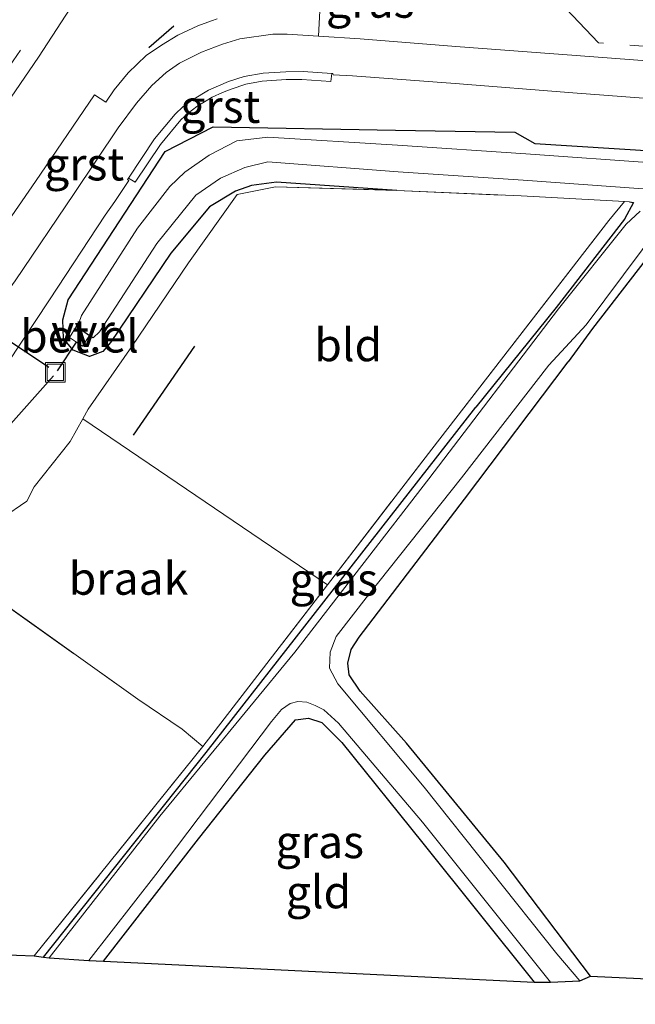
# Model space of a CAD drawing. Units: metres. Extents: x 139990 to 150009, y 452071 to 456253.
# Drawn here: x 145338 to 145385, y 452104 to 452180 of the extents above; entities that cross this region are included whole.
import ezdxf
from ezdxf.enums import TextEntityAlignment as Align

# ---------------------------------------------------------------- set-up
doc = ezdxf.new("R2010")
doc.units = ezdxf.units.M
doc.linetypes.add('IE-TERREINAFSCHEIDING', pattern=[10, 8, -2])
doc.linetypes.add('VW-3-9_STREEP', pattern=[12, 3, -9])
doc.layers.get('0').update_dxf_attribs({"lineweight": 25})
for name, color, linetype, lineweight in [('B-ME-GR-BOMENRIJ-L-B1', 10, 'Continuous', 25), ('B-ME-GW-INSTEEKWATERGANG-L-B1', 10, 'Continuous', 25), ('B-ME-IE-GRASLAND-GV-B6', 93, 'Continuous', 18), ('B-ME-IE-GRONDWERKLIJN-GROND_INGERICHT-GV-B6', 253, 'Continuous', 18), ('B-ME-IE-GRONDWERKLIJN-GROND_NIETINGERICHT-GV-B6', 253, 'Continuous', 18), ('B-ME-IE-INRICHTINGSELEMENT-S-B1', 253, 'Continuous', 18), ('B-ME-IE-TERREINAFSCHEIDING-DOORGANG-L-B1', 8, 'IE-TERREINAFSCHEIDING-KUNSTMATIG-OPEN', 18), ('B-ME-IE-TERREINAFSCHEIDING-RASTERHEKWERK-L-B1', 8, 'IE-TERREINAFSCHEIDING', 18), ('B-ME-IE-TERREINAFSCHEIDING-SCHRIKHEK-L-B1', 10, 'Continuous', 25), ('B-ME-KG-KADASTRAAL-OPNAMEDTMGRENS-L-B1', 10, 'Continuous', 25), ('B-ME-KW-DUIKER-L-B1', 10, 'Continuous', 25), ('B-ME-KW-VUILVANGROOSTER-L-B1', 10, 'Continuous', 25), ('B-ME-OG-WATER-GV-B6', 153, 'Continuous', 18), ('B-ME-VH-VERH_SOORT-BITUMEN-GV-B6', 8, 'IE-TERREINAFSCHEIDING-NATUURLIJK-HOUTWAL', 18), ('B-ME-VH-VERH_SOORT-GV-B6', 8, 'Continuous', 18), ('B-ME-VW-MARKERING-39STREEP-015-L-B1', 255, 'VW-3-9_STREEP', 18)]:
    doc.layers.add(name, color=color, linetype=linetype, lineweight=lineweight)
doc.styles.add('NLCS-ISO', font='NLCS-ISO.TTF')
doc.linetypes.add('IE-TERREINAFSCHEIDING-KUNSTMATIG-OPEN', pattern='A,7,-1.5,[67,NLCS.SHX,S=0.75,R=0,X=0,Y=0],-1.5', length=10)
doc.linetypes.add('IE-TERREINAFSCHEIDING-NATUURLIJK-HOUTWAL', pattern='A,7,-1.5,[67,NLCS.SHX,S=0.75,R=45,X=0,Y=0],-1.5,7,-1.5,[70,NLCS.SHX,S=0.75,R=0,X=0,Y=0],-1.5', length=20)

# ---------------------------------------------------------------- blocks, each defined once
blk = doc.blocks.new('put')
for p, q in [((0.75, 0.75), (-0.75, 0.75)), ((-0.75, 0.75), (-0.75, -0.75)), ((0.75, -0.75), (0.75, 0.75)), ((-0.75, -0.75), (0.75, -0.75))]:
    blk.add_line(p, q)
blk.add_lwpolyline([(-0.625, 0.625), (0.625, 0.625), (0.625, -0.625), (-0.625, -0.625)], close=True)

msp = doc.modelspace()

# ---------------------------------------------------------------- linework, layer by layer
at = {"layer": 'B-ME-GR-BOMENRIJ-L-B1'}
msp.add_line((145346.421, 452147.75, 3.123), (145351.123, 452154.557, 3.141), dxfattribs=at)
at = {"layer": 'B-ME-GW-INSTEEKWATERGANG-L-B1'}
for points in [[(145366.575, 452166.467, 2.224), (145357.372, 452167.081, 2.239), (145355.464, 452166.829, 2.276), (145354.218, 452166.398, 2.301), (145352.235, 452165.199, 2.175), (145349.294, 452161.67, 2.242), (145344.679, 452154.832, 2.241), (145344.072, 452154.144, 2.243), (145343.05, 452153.757, 2.212), (145341.802, 452154.241, 2.193), (145341.072, 452155.145, 2.247), (145341.016, 452156.575, 2.157), (145341.423, 452158.088, 2.275), (145348.847, 452169.428, 2.174), (145352.528, 452171.336, 2.151), (145366.461, 452171.074, 1.959), (145375.605, 452170.919, 2.084), (145377.125, 452170.052, 1.852), (145386.434, 452169.462, 1.901)], [(145384.363, 452165.598, 2.007), (145384.668, 452165.534, 1.993), (145383.986, 452164.271, 1.743), (145378.774, 452157.511, 1.812), (145372.611, 452149.894, 1.944)], [(145451.585, 452144.835, 2.001), (145443.572, 452154.154, 1.83), (145438.404, 452158.771, 1.782), (145436.226, 452161.013, 1.825), (145434.901, 452162.201, 1.704), (145432.415, 452162.711, 1.699), (145413.72, 452163.761, 1.881), (145401.665, 452164.429, 1.927), (145390.183, 452165.219, 1.988), (145389.168, 452165.374, 1.974), (145387.908, 452164.127, 1.997), (145381.5311, 452155.8912, 2.023), (145379.694, 452153.364, 2.094)], [(145381.389, 452106.355, 1.89), (145374.796, 452115.08, 1.953), (145367.318, 452124.185, 1.959), (145363.777, 452128.171, 1.998), (145362.92, 452129.417, 2.028), (145362.815, 452130.303, 2.079), (145363.088, 452131.354, 2.094), (145363.686, 452132.284, 2.091), (145371.744, 452142.842, 2.079), (145379.694, 452153.364, 2.094)], [(145339.549, 452107.815, 1.824), (145351.991, 452123.469, 1.926), (145360.992, 452134.985, 2.001), (145372.611, 452149.894, 1.944)], [(145344.135, 452107.51, 2.013), (145351.405, 452116.881, 2.154), (145356.484, 452123.269, 2.181), (145358.832, 452125.974, 2.151), (145359.816, 452126.097, 2.115), (145360.825, 452125.767, 2.115), (145362.367, 452124.24, 2.106), (145368.551, 452116.532, 1.923), (145377.08, 452105.906, 1.815)]]:
    msp.add_polyline3d(points, dxfattribs=at)
at = {"layer": 'B-ME-IE-GRASLAND-GV-B6'}
for points in [[(145352.8179, 452179.5858, 2.248), (145352.384, 452179.433, 2.244), (145351.3484, 452179.0603, 2.261), (145349.8254, 452178.3366, 2.252), (145348.56, 452177.583, 2.268), (145347.4001, 452176.7843, 2.24), (145346.0109, 452175.4432, 2.248), (145344.9364, 452174.1468, 2.245), (145344.315, 452173.21, 2.189), (145343.454, 452173.78, 2.176), (145338.935, 452167.148, 2.169), (145333.184, 452158.847, 2.181), (145332.15, 452157.997, 2.171), (145331.219, 452157.867, 2.135), (145330.184, 452158.147, 2.115), (145327.426, 452159.789, 2.112), (145327.3468, 452159.8438, 2.1037), (145328.555, 452161.591, 2.105), (145333.522, 452168.44, 2.219), (145339.153, 452176.644, 2.226), (145343.348, 452183.103, 2.166)], [(145390.087, 452176.053, 2.293), (145380.302, 452176.791, 2.295), (145371.085, 452177.462, 2.277), (145363.771, 452178.049, 2.284), (145360.5904, 452178.2509, 2.2715), (145360.676, 452180.209, 2.283)], [(145335.693, 452151.617, 2.293), (145340.012, 452158.106, 2.312), (145344.27, 452164.568, 2.248), (145344.989, 452165.616, 2.256), (145346.063, 452167.222, 2.236), (145345.967, 452167.288, 2.241), (145346.052, 452167.402, 2.229), (145346.551, 452167.092, 2.256), (145348.496, 452169.967, 2.231), (145350.0531, 452171.8674, 2.191), (145350.5987, 452172.382, 2.191), (145351.2696, 452172.8778, 2.182), (145352.4541, 452173.5848, 2.194), (145353.241, 452173.953, 2.194), (145353.9051, 452174.2176, 2.194), (145355.03, 452174.5929, 2.149), (145356.265, 452174.822, 2.185), (145358.0998, 452174.9381, 2.163), (145359.307, 452174.934, 2.189), (145361.532, 452174.796, 2.199), (145361.588, 452175.406, 2.181), (145361.688, 452175.401, 2.179), (145361.707, 452175.313, 2.165), (145363.189, 452175.228, 2.22), (145371.04, 452174.628, 2.203), (145380.041, 452173.934, 2.225), (145390.199, 452173.168, 2.23)], [(145386.434, 452169.462, 1.901), (145377.125, 452170.052, 1.852), (145375.605, 452170.919, 2.084), (145366.461, 452171.074, 1.959), (145352.528, 452171.336, 2.151), (145348.847, 452169.428, 2.174), (145341.423, 452158.088, 2.275), (145341.016, 452156.575, 2.157), (145341.072, 452155.145, 2.247), (145341.802, 452154.241, 2.193), (145343.05, 452153.757, 2.212), (145344.072, 452154.144, 2.243), (145344.679, 452154.832, 2.241), (145349.294, 452161.67, 2.242), (145352.235, 452165.199, 2.175), (145354.218, 452166.398, 2.301), (145355.464, 452166.829, 2.276), (145357.372, 452167.081, 2.239), (145366.575, 452166.467, 2.224), (145357.302, 452166.731, 2.392), (145354.355, 452166.158, 2.328), (145350.637, 452160.934, 2.301), (145346.308, 452154.514, 2.382), (145342.967, 452149.726, 2.379), (145342.556, 452148.996, 2.383), (145341.581, 452147.263, 2.393), (145338.821, 452143.803, 2.312), (145338.264, 452142.685, 2.448), (145336.406, 452141.43, 2.357)], [(145385.2, 452164.864, 1.419), (145384.128, 452163.893, 1.43), (145378.948, 452157.404, 1.389), (145369.024, 452144.408, 1.389), (145358.778, 452131.154, 1.389), (145348.443, 452118.616, 1.389), (145339.976, 452107.769, 1.389), (145339.549, 452107.815, 1.824), (145351.991, 452123.469, 1.926), (145360.992, 452134.985, 2.001), (145372.611, 452149.894, 1.944), (145378.774, 452157.511, 1.812), (145383.986, 452164.271, 1.743), (145384.668, 452165.534, 1.993), (145384.363, 452165.598, 2.007), (145383.9976, 452165.6174, 2.0131), (145376.084, 452166.038, 2.145), (145366.575, 452166.467, 2.224), (145357.372, 452167.081, 2.239), (145355.464, 452166.829, 2.276), (145354.218, 452166.398, 2.301), (145352.235, 452165.199, 2.175), (145349.294, 452161.67, 2.242), (145344.679, 452154.832, 2.241), (145344.072, 452154.144, 2.243), (145343.05, 452153.757, 2.212), (145341.802, 452154.241, 2.193), (145341.072, 452155.145, 2.247), (145341.016, 452156.575, 2.157), (145341.423, 452158.088, 2.275), (145348.847, 452169.428, 2.174), (145352.528, 452171.336, 2.151), (145366.461, 452171.074, 1.959), (145375.605, 452170.919, 2.084), (145377.125, 452170.052, 1.852), (145386.434, 452169.462, 1.901)], [(145386.476, 452168.546, 1.393), (145376.437, 452169.266, 1.394), (145366.622, 452169.913, 1.397), (145356.694, 452170.526, 1.412), (145354.342, 452170.255, 1.391), (145352.224, 452169.169, 1.406), (145350.353, 452167.858, 1.403), (145349.199, 452166.754, 1.422), (145346.741, 452163.585, 1.386), (145342.444, 452156.894, 1.389), (145342.244, 452156.31, 1.391), (145342.0644, 452156.0884, 1.412)], [(145342.0644, 452156.0884, 1.412), (145341.531, 452155.218, 2.173), (145342.532, 452154.562, 2.155), (145343.0679, 452155.3768, 1.4118), (145343.333, 452155.183, 1.413), (145343.814, 452155.635, 1.394), (145348.212, 452162.397, 1.383), (145351.187, 452166.098, 1.406), (145353.071, 452167.396, 1.36), (145354.933, 452168.211, 1.385), (145356.698, 452168.637, 1.399), (145366.676, 452167.892, 1.401), (145376.242, 452167.256, 1.404), (145385.427, 452166.581, 1.375)], [(145351.991, 452123.469, 1.926), (145339.549, 452107.815, 1.824), (145338.824, 452107.926, 1.797), (145351.736, 452123.933, 1.962), (145361.27, 452136.302, 2.097), (145369.239, 452146.68, 2.109), (145382.799, 452164.154, 2.049), (145383.9976, 452165.6174, 2.0131), (145384.363, 452165.598, 2.007), (145384.668, 452165.534, 1.993), (145383.986, 452164.271, 1.743), (145378.774, 452157.511, 1.812), (145372.611, 452149.894, 1.944), (145360.992, 452134.985, 2.001), (145351.991, 452123.469, 1.926)], [(145387.908, 452164.127, 1.997), (145381.5311, 452155.8912, 2.023), (145379.694, 452153.364, 2.094), (145371.744, 452142.842, 2.079), (145363.686, 452132.284, 2.091), (145363.088, 452131.354, 2.094), (145362.815, 452130.303, 2.079), (145362.92, 452129.417, 2.028), (145363.777, 452128.171, 1.998), (145367.318, 452124.185, 1.959), (145374.796, 452115.08, 1.953), (145381.389, 452106.355, 1.89), (145380.573, 452106.012, 1.389), (145378.817, 452108.07, 1.389), (145368.664, 452120.827, 1.389), (145362.07, 452128.731, 1.389), (145361.426, 452129.922, 1.389), (145361.463, 452131.145, 1.389), (145361.928, 452132.353, 1.389), (145364.396, 452135.54, 1.389), (145371.521, 452144.476, 1.389), (145378.202, 452153.092, 1.389), (145381.059, 452156.189, 1.431), (145386.779, 452163.825, 1.409)], [(145343.02, 452107.565, 1.392), (145348.14, 452114.149, 1.392), (145356.976, 452125.834, 1.392), (145357.761, 452126.75, 1.392), (145358.415, 452127.23, 1.392), (145359.005, 452127.383, 1.392), (145359.692, 452127.323, 1.389), (145360.329, 452127.078, 1.389), (145360.99, 452126.727, 1.389), (145362.12, 452125.706, 1.389), (145368.538, 452118.143, 1.389), (145378.333, 452105.921, 1.389), (145377.08, 452105.906, 1.815), (145368.551, 452116.532, 1.923), (145362.367, 452124.24, 2.106), (145360.825, 452125.767, 2.115), (145359.816, 452126.097, 2.115), (145358.832, 452125.974, 2.151), (145356.484, 452123.269, 2.181), (145351.405, 452116.881, 2.154), (145344.135, 452107.51, 2.013), (145343.02, 452107.565, 1.392)]]:
    msp.add_polyline3d(points, dxfattribs=at)
at = {"layer": 'B-ME-IE-GRONDWERKLIJN-GROND_INGERICHT-GV-B6'}
for points in [[(145369.239, 452146.68, 2.109), (145361.27, 452136.302, 2.097), (145342.556, 452148.996, 2.383), (145342.967, 452149.726, 2.379), (145346.308, 452154.514, 2.382), (145350.637, 452160.934, 2.301), (145354.355, 452166.158, 2.328), (145357.302, 452166.731, 2.392), (145366.575, 452166.467, 2.224), (145376.084, 452166.038, 2.145), (145383.9976, 452165.6174, 2.0131), (145382.799, 452164.154, 2.049), (145369.239, 452146.68, 2.109)], [(145427.351, 452104.215, 2.031), (145381.389, 452106.355, 1.89), (145374.796, 452115.08, 1.953), (145367.318, 452124.185, 1.959), (145363.777, 452128.171, 1.998), (145362.92, 452129.417, 2.028), (145362.815, 452130.303, 2.079), (145363.088, 452131.354, 2.094), (145363.686, 452132.284, 2.091), (145371.744, 452142.842, 2.079), (145379.694, 452153.364, 2.094), (145381.5311, 452155.8912, 2.023), (145387.908, 452164.127, 1.997)], [(145351.736, 452123.933, 1.962), (145338.824, 452107.926, 1.797), (145306.353, 452109.148, 2.155), (145316.749, 452125.435, 2.145), (145322.082, 452132.909, 2.15), (145325.506, 452137.863, 2.121), (145326.747, 452138.551, 2.131), (145329.675, 452139.424, 2.2), (145335.325, 452135.677, 2.208), (145346.751, 452127.563, 2.13), (145350.139, 452125.246, 1.992), (145351.736, 452123.933, 1.962)], [(145344.135, 452107.51, 2.013), (145351.405, 452116.881, 2.154), (145356.484, 452123.269, 2.181), (145358.832, 452125.974, 2.151), (145359.816, 452126.097, 2.115), (145360.825, 452125.767, 2.115), (145362.367, 452124.24, 2.106), (145368.551, 452116.532, 1.923), (145377.08, 452105.906, 1.815), (145344.135, 452107.51, 2.013)]]:
    msp.add_polyline3d(points, dxfattribs=at)
at = {"layer": 'B-ME-IE-GRONDWERKLIJN-GROND_NIETINGERICHT-GV-B6'}
msp.add_polyline3d([(145361.27, 452136.302, 2.097), (145351.736, 452123.933, 1.962), (145350.139, 452125.246, 1.992), (145346.751, 452127.563, 2.13), (145335.325, 452135.677, 2.208), (145329.675, 452139.424, 2.2), (145336.406, 452141.43, 2.357), (145338.264, 452142.685, 2.448), (145338.821, 452143.803, 2.312), (145341.581, 452147.263, 2.393), (145342.556, 452148.996, 2.383), (145361.27, 452136.302, 2.097)], dxfattribs=at)
at = {"layer": 'B-ME-IE-TERREINAFSCHEIDING-DOORGANG-L-B1'}
for p, q in [((145382.005, 452177.748, 2.312), (145379.019, 452180.896, 2.343)), ((145341.581, 452147.263, 2.393), (145338.821, 452143.803, 2.312))]:
    msp.add_line(p, q, dxfattribs=at)
at = {"layer": 'B-ME-IE-TERREINAFSCHEIDING-RASTERHEKWERK-L-B1'}
for p, q in [((145383.9976, 452165.6174, 2.0131), (145382.799, 452164.154, 2.049)), ((145338.824, 452107.926, 1.797), (145351.736, 452123.933, 1.962))]:
    msp.add_line(p, q, dxfattribs=at)
for points in [[(145436.704, 452177.175, 3.151), (145432.567, 452175.878, 3.012), (145422.157, 452175.853, 2.723), (145411.245, 452176.081, 2.463), (145401.582, 452176.479, 2.326), (145392.369, 452176.974, 2.229), (145382.005, 452177.748, 2.312)], [(145341.581, 452147.263, 2.393), (145342.556, 452148.996, 2.383), (145342.967, 452149.726, 2.379), (145346.308, 452154.514, 2.382), (145350.637, 452160.934, 2.301), (145354.355, 452166.158, 2.328), (145357.302, 452166.731, 2.392), (145366.575, 452166.467, 2.224), (145376.084, 452166.038, 2.145), (145383.9976, 452165.6174, 2.0131), (145384.363, 452165.598, 2.007)], [(145351.736, 452123.933, 1.962), (145361.27, 452136.302, 2.097), (145369.239, 452146.68, 2.109), (145382.799, 452164.154, 2.049)], [(145338.821, 452143.803, 2.312), (145338.264, 452142.685, 2.448), (145336.406, 452141.43, 2.357), (145329.675, 452139.424, 2.2), (145326.747, 452138.551, 2.131), (145325.506, 452137.863, 2.121), (145322.082, 452132.909, 2.15), (145316.749, 452125.435, 2.145), (145306.353, 452109.148, 2.155)], [(145329.675, 452139.424, 2.2), (145335.325, 452135.677, 2.208), (145346.751, 452127.563, 2.13), (145350.139, 452125.246, 1.992), (145351.736, 452123.933, 1.962)]]:
    msp.add_polyline3d(points, dxfattribs=at)
at = {"layer": 'B-ME-IE-TERREINAFSCHEIDING-SCHRIKHEK-L-B1'}
msp.add_line((145349.503, 452179.033, 2.236), (145347.588, 452177.376, 2.262), dxfattribs=at)
at = {"layer": 'B-ME-KG-KADASTRAAL-OPNAMEDTMGRENS-L-B1'}
msp.add_polyline3d([(145306.353, 452109.148, 2.155), (145338.824, 452107.926, 1.797), (145339.549, 452107.815, 1.824), (145339.976, 452107.769, 1.389), (145343.02, 452107.565, 1.392), (145344.135, 452107.51, 2.013), (145377.08, 452105.906, 1.815), (145378.333, 452105.921, 1.389), (145380.573, 452106.012, 1.389), (145381.389, 452106.355, 1.89), (145427.351, 452104.215, 2.031)], dxfattribs=at)
at = {"layer": 'B-ME-KW-DUIKER-L-B1'}
for p, q in [((145339.9411, 452152.9294, 0.1058), (145315.805, 452169.0523, 0.092)), ((145340.605, 452152.671, 0.77), (145342.0762, 452154.8607, 0.7395)), ((145331.512, 452142.445, 0.755), (145340.317, 452152.289, 0.851))]:
    msp.add_line(p, q, dxfattribs=at)
at = {"layer": 'B-ME-KW-VUILVANGROOSTER-L-B1'}
msp.add_line((145342.0644, 452156.0884, 1.412), (145343.0679, 452155.3768, 1.4118), dxfattribs=at)
at = {"layer": 'B-ME-OG-WATER-GV-B6'}
for points in [[(145385.427, 452166.581, 1.375), (145376.242, 452167.256, 1.404), (145366.676, 452167.892, 1.401), (145356.698, 452168.637, 1.399), (145354.933, 452168.211, 1.385), (145353.071, 452167.396, 1.36), (145351.187, 452166.098, 1.406), (145348.212, 452162.397, 1.383), (145343.814, 452155.635, 1.394), (145343.333, 452155.183, 1.413), (145343.0679, 452155.3768, 1.4118), (145342.0644, 452156.0884, 1.412), (145342.244, 452156.31, 1.391), (145342.444, 452156.894, 1.389), (145346.741, 452163.585, 1.386), (145349.199, 452166.754, 1.422), (145350.353, 452167.858, 1.403), (145352.224, 452169.169, 1.406), (145354.342, 452170.255, 1.391), (145356.694, 452170.526, 1.412), (145366.622, 452169.913, 1.397), (145376.437, 452169.266, 1.394)], [(145376.437, 452169.266, 1.394), (145386.476, 452168.546, 1.393)], [(145386.779, 452163.825, 1.409), (145381.059, 452156.189, 1.431), (145378.202, 452153.092, 1.389), (145371.521, 452144.476, 1.389), (145364.396, 452135.54, 1.389), (145361.928, 452132.353, 1.389), (145361.463, 452131.145, 1.389), (145361.426, 452129.922, 1.389), (145362.07, 452128.731, 1.389), (145368.664, 452120.827, 1.389), (145378.817, 452108.07, 1.389), (145380.573, 452106.012, 1.389), (145378.333, 452105.921, 1.389), (145368.538, 452118.143, 1.389), (145362.12, 452125.706, 1.389), (145360.99, 452126.727, 1.389), (145360.329, 452127.078, 1.389), (145359.692, 452127.323, 1.389), (145359.005, 452127.383, 1.392), (145358.415, 452127.23, 1.392), (145357.761, 452126.75, 1.392), (145356.976, 452125.834, 1.392), (145348.14, 452114.149, 1.392), (145343.02, 452107.565, 1.392), (145339.976, 452107.769, 1.389), (145348.443, 452118.616, 1.389), (145358.778, 452131.154, 1.389), (145369.024, 452144.408, 1.389), (145378.948, 452157.404, 1.389), (145384.128, 452163.893, 1.43), (145385.2, 452164.864, 1.419)]]:
    msp.add_polyline3d(points, dxfattribs=at)
at = {"layer": 'B-ME-VH-VERH_SOORT-BITUMEN-GV-B6'}
for points in [[(145385.663, 452241.895, 2.299), (145378.661, 452232.319, 2.324), (145370.318, 452220.925, 2.308), (145363.267, 452211.261, 2.296), (145356.836, 452202.459, 2.279), (145351.98, 452195.788, 2.259), (145348.832, 452191.343, 2.19), (145348.036, 452190.133, 2.166), (145343.348, 452183.103, 2.166), (145339.153, 452176.644, 2.226), (145333.522, 452168.44, 2.219), (145328.555, 452161.591, 2.105), (145327.3468, 452159.8438, 2.1037), (145325.717, 452157.487, 2.102), (145326.875, 452156.673, 2.1), (145327.208, 452156.464, 2.091), (145329.641, 452155.041, 2.151)], [(145329.641, 452155.041, 2.151), (145330.83, 452154.894, 2.162), (145332.383, 452154.956, 2.192), (145333.344, 452155.317, 2.215), (145334.272, 452155.86, 2.219), (145335.442, 452156.996, 2.223), (145336.56, 452158.432, 2.238), (145337.373, 452159.555, 2.245), (145341.892, 452166.237, 2.227), (145345.265, 452171.252, 2.243), (145346.648, 452173.126, 2.236), (145347.839, 452174.488, 2.245), (145348.916, 452175.477, 2.25), (145349.956, 452176.195, 2.253), (145351.627, 452177.027, 2.258), (145353.239, 452177.652, 2.258), (145354.57, 452178.045, 2.27), (145357.076, 452178.4, 2.268), (145358.195, 452178.403, 2.262), (145360.5904, 452178.2509, 2.2715), (145363.771, 452178.049, 2.284), (145371.085, 452177.462, 2.277), (145380.302, 452176.791, 2.295), (145390.087, 452176.053, 2.293)], [(145390.199, 452173.168, 2.23), (145380.041, 452173.934, 2.225), (145371.04, 452174.628, 2.203), (145363.189, 452175.228, 2.22), (145361.707, 452175.313, 2.165), (145361.688, 452175.401, 2.179), (145361.588, 452175.406, 2.181), (145359.41, 452175.551, 2.17), (145358.08, 452175.543, 2.163), (145356.353, 452175.44, 2.173), (145354.881, 452175.181, 2.149), (145353.688, 452174.783, 2.162), (145352.177, 452174.124, 2.167), (145350.934, 452173.382, 2.172), (145350.21, 452172.847, 2.168), (145349.612, 452172.283, 2.17), (145348.045, 452170.41, 2.211), (145346.052, 452167.402, 2.229), (145345.967, 452167.288, 2.241), (145346.063, 452167.222, 2.236), (145344.989, 452165.616, 2.256), (145344.27, 452164.568, 2.248), (145340.012, 452158.106, 2.312), (145335.693, 452151.617, 2.293)]]:
    msp.add_polyline3d(points, dxfattribs=at)
at = {"layer": 'B-ME-VH-VERH_SOORT-GV-B6'}
for points in [[(145360.676, 452180.209, 2.283), (145360.5904, 452178.2509, 2.2715)], [(145333.184, 452158.847, 2.181), (145338.935, 452167.148, 2.169), (145343.454, 452173.78, 2.176), (145344.315, 452173.21, 2.189), (145344.9364, 452174.1468, 2.245), (145346.0109, 452175.4432, 2.248), (145347.4001, 452176.7843, 2.24), (145348.56, 452177.583, 2.268), (145349.8254, 452178.3366, 2.252), (145351.3484, 452179.0603, 2.261), (145352.384, 452179.433, 2.244), (145352.8179, 452179.5858, 2.248)], [(145360.5904, 452178.2509, 2.2715), (145358.195, 452178.403, 2.262), (145357.076, 452178.4, 2.268), (145354.57, 452178.045, 2.27), (145353.239, 452177.652, 2.258), (145351.627, 452177.027, 2.258), (145349.956, 452176.195, 2.253), (145348.916, 452175.477, 2.25), (145347.839, 452174.488, 2.245), (145346.648, 452173.126, 2.236), (145345.265, 452171.252, 2.243), (145341.892, 452166.237, 2.227), (145337.373, 452159.555, 2.245)], [(145361.588, 452175.406, 2.181), (145361.532, 452174.796, 2.199), (145359.307, 452174.934, 2.189), (145358.0998, 452174.9381, 2.163), (145356.265, 452174.822, 2.185), (145355.03, 452174.5929, 2.149), (145353.9051, 452174.2176, 2.194), (145353.241, 452173.953, 2.194), (145352.4541, 452173.5848, 2.194), (145351.2696, 452172.8778, 2.182), (145350.5987, 452172.382, 2.191), (145350.0531, 452171.8674, 2.191), (145348.496, 452169.967, 2.231), (145346.551, 452167.092, 2.256), (145346.052, 452167.402, 2.229), (145348.045, 452170.41, 2.211), (145349.612, 452172.283, 2.17), (145350.21, 452172.847, 2.168), (145350.934, 452173.382, 2.172), (145352.177, 452174.124, 2.167), (145353.688, 452174.783, 2.162), (145354.881, 452175.181, 2.149), (145356.353, 452175.44, 2.173), (145358.08, 452175.543, 2.163), (145359.41, 452175.551, 2.17), (145361.588, 452175.406, 2.181)], [(145341.531, 452155.218, 2.173), (145342.0644, 452156.0884, 1.412), (145343.0679, 452155.3768, 1.4118), (145342.532, 452154.562, 2.155), (145341.531, 452155.218, 2.173)]]:
    msp.add_polyline3d(points, dxfattribs=at)
at = {"layer": 'B-ME-VW-MARKERING-39STREEP-015-L-B1'}
msp.add_polyline3d([(145346.973, 452191.14, 2.17), (145342.134, 452183.811, 2.156), (145337.774, 452177.201, 2.206), (145332.292, 452169.241, 2.168), (145327.564, 452162.654, 2.082), (145323.16, 452156.531, 2.088), (145318.811, 452150.477, 2.169), (145313.727, 452143.341, 2.163)], dxfattribs=at)

# ---------------------------------------------------------------- block references
at = {"layer": 'B-ME-IE-INRICHTINGSELEMENT-S-B1', "rotation": 90}
msp.add_blockref('put', (145340.449, 452152.546, 0.1), dxfattribs=at)

# ---------------------------------------------------------------- texts
at = {"layer": 'B-ME-IE-GRASLAND-GV-B6', "ltscale": 0.2, "style": 'NLCS-ISO'}
for p in [(145364.5382, 452180.9195), (145361.746, 452136.7162), (145360.6765, 452116.6445)]:
    msp.add_text('gras', height=2.5, dxfattribs=at).set_placement(p, align=Align.MIDDLE_CENTER)
at = {"layer": 'B-ME-IE-GRONDWERKLIJN-GROND_INGERICHT-GV-B6', "ltscale": 0.2, "style": 'NLCS-ISO'}
for s, p in [('bld', (145362.8574, 452154.6472)), ('gld', (145360.5797, 452112.8069))]:
    msp.add_text(s, height=2.5, dxfattribs=at).set_placement(p, align=Align.MIDDLE_CENTER)
at = {"layer": 'B-ME-IE-GRONDWERKLIJN-GROND_NIETINGERICHT-GV-B6', "ltscale": 0.2, "style": 'NLCS-ISO'}
msp.add_text('braak', height=2.5, dxfattribs=at).set_placement((145346.0447, 452136.7876), align=Align.MIDDLE_CENTER)
at = {"layer": 'B-ME-KW-VUILVANGROOSTER-L-B1', "ltscale": 0.2, "style": 'NLCS-ISO'}
msp.add_text('vvr', height=2.5, dxfattribs=at).set_placement((145342.5661, 452155.7326), align=Align.MIDDLE_CENTER)
at = {"layer": 'B-ME-VH-VERH_SOORT-GV-B6', "ltscale": 0.2, "style": 'NLCS-ISO'}
for s, p in [('grst', (145353.0666, 452172.8773)), ('grst', (145342.6512, 452168.4771)), ('bet.el', (145342.2957, 452155.318))]:
    msp.add_text(s, height=2.5, dxfattribs=at).set_placement(p, align=Align.MIDDLE_CENTER)

doc.saveas('drawing.dxf')
